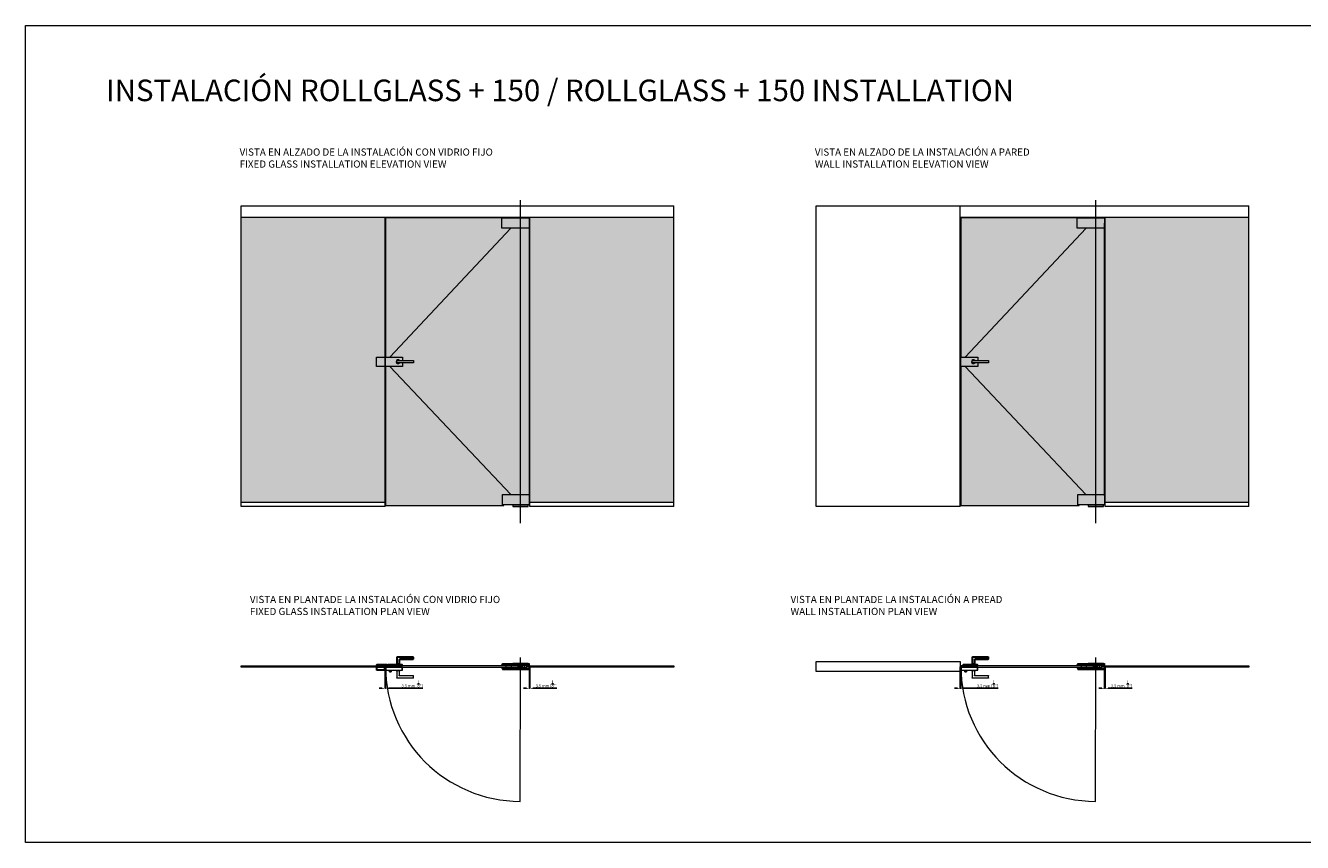
# Model space of a CAD drawing. Units: millimetres. Extents: x 40387 to 145023, y 9311 to 25589.
# Drawn here: x 122785 to 131664, y 13392 to 19075 of the extents above; entities that cross this region are included whole.
import ezdxf
from ezdxf.lldxf.tags import DXFTag

# ---------------------------------------------------------------- set-up
doc = ezdxf.new("R2010")
doc.units = ezdxf.units.MM
doc.header["$LTSCALE"] = 0.005
doc.layers.add('2o PLANO', color=252, linetype='Continuous', lineweight=9)
doc.layers.add('50 COTAS', color=1, linetype='Continuous')
doc.styles.get("Standard").update_dxf_attribs({"font": 'arial.ttf'})
tags = doc.linetypes.add('HIDDEN2', pattern=[4.762499999999999, 3.175, -1.5875]).pattern_tags.tags
tags[6:7] = [DXFTag(74, 4), DXFTag(75, 0), DXFTag(340, '0'), DXFTag(46, 0.0), DXFTag(50, 0.0), DXFTag(44, 0.0), DXFTag(45, 0.0)]
tags[4:5] = [DXFTag(74, 4), DXFTag(75, 0), DXFTag(340, '0'), DXFTag(46, 0.0), DXFTag(50, 0.0), DXFTag(44, 0.0), DXFTag(45, 0.0)]
doc.dimstyles.new('MM - PULGADAS', dxfattribs={"dimtxt": 20, "dimasz": 20, "dimexe": 1, "dimexo": 1, "dimgap": 5, "dimtad": 1, "dimtoh": 1, "dimtxsty": 'Standard', "dimcen": 0.09375, "dimclrt": 256, "dimazin": 0, "dimtfac": 1, "dimtmove": 0, "dimatfit": 3, "dimfxl": 1, "dimarcsym": 0})

# ---------------------------------------------------------------- blocks, each defined once
blk = doc.blocks.new('*D340')
at = {"layer": '50 COTAS', "color": 0, "linetype": 'Continuous', "lineweight": -2, "transparency": 16777216}
for p, q in [((126288.1751040926, 14615.55401227357), (126288.1751040926, 14463.586246805)), ((126291.6751040926, 14615.55401227357), (126291.6751040926, 14463.586246805)), ((126268.1751040926, 14464.586246805), (126248.1751040926, 14464.586246805)), ((126288.1751040926, 14464.586246805), (126291.6751040926, 14464.586246805)), ((126311.6751040926, 14464.586246805), (126479.5605065483, 14464.586246805))]:
    blk.add_line(p, q, dxfattribs=at)
at = {"layer": '50 COTAS', "color": 0, "linetype": 'Continuous', "lineweight": 0, "transparency": 16777216}
for points in [[(126268.1751040926, 14467.91958013834), (126268.1751040926, 14461.25291347167), (126288.1751040926, 14464.586246805)], [(126311.6751040926, 14467.91958013834), (126311.6751040926, 14461.25291347167), (126291.6751040926, 14464.586246805)]]:
    blk.add_solid(points, dxfattribs=at)
at = {"layer": '50 COTAS', "linetype": 'Continuous', "lineweight": 0, "transparency": 16777216, "insert": (126405.6178053204, 14495.94822952442), "char_height": 20, "attachment_point": 5}
blk.add_mtext('3,5 mm [{\\H1x;\\S1/8;}"]', dxfattribs=at)
blk = doc.blocks.new('*D342')
at = {"layer": '50 COTAS', "color": 0, "linetype": 'Continuous', "lineweight": -2, "transparency": 16777216}
for p, q in [((130288.1751040926, 14615.55401227356), (130288.1751040926, 14463.58624680499)), ((130291.6751040926, 14615.55401227356), (130291.6751040926, 14463.58624680499)), ((130268.1751040926, 14464.58624680499), (130248.1751040926, 14464.58624680499)), ((130288.1751040926, 14464.58624680499), (130291.6751040926, 14464.58624680499)), ((130311.6751040926, 14464.58624680499), (130479.5605065483, 14464.58624680499))]:
    blk.add_line(p, q, dxfattribs=at)
at = {"layer": '50 COTAS', "color": 0, "linetype": 'Continuous', "lineweight": 0, "transparency": 16777216}
for points in [[(130268.1751040926, 14467.91958013833), (130268.1751040926, 14461.25291347166), (130288.1751040926, 14464.58624680499)], [(130311.6751040926, 14467.91958013833), (130311.6751040926, 14461.25291347166), (130291.6751040926, 14464.58624680499)]]:
    blk.add_solid(points, dxfattribs=at)
at = {"layer": '50 COTAS', "linetype": 'Continuous', "lineweight": 0, "transparency": 16777216, "insert": (130405.6178053204, 14495.94822952441), "char_height": 20, "attachment_point": 5}
blk.add_mtext('3,5 mm [{\\H1x;\\S1/8;}"]', dxfattribs=at)
blk = doc.blocks.new('*D367')
at = {"layer": '50 COTAS', "color": 0, "linetype": 'Continuous', "lineweight": -2, "transparency": 16777216}
for p, q in [((125284.1756323927, 14593.05401115599), (125284.1756323927, 14463.5862468049)), ((125287.6756472398, 14592.30401157321), (125287.6756472398, 14463.5862468049)), ((125264.1756323927, 14464.5862468049), (125244.1756323927, 14464.5862468049)), ((125284.1756323927, 14464.5862468049), (125287.6756472398, 14464.5862468049)), ((125307.6756472398, 14464.5862468049), (125547.3618682493, 14464.5862468049))]:
    blk.add_line(p, q, dxfattribs=at)
at = {"layer": '50 COTAS', "color": 0, "linetype": 'Continuous', "lineweight": 0, "transparency": 16777216}
for points in [[(125264.1756323927, 14467.91958013824), (125264.1756323927, 14461.25291347157), (125284.1756323927, 14464.5862468049)], [(125307.6756472398, 14467.91958013824), (125307.6756472398, 14461.25291347157), (125287.6756472398, 14464.5862468049)]]:
    blk.add_solid(points, dxfattribs=at)
at = {"layer": '50 COTAS', "linetype": 'Continuous', "lineweight": 0, "transparency": 16777216, "insert": (125473.4191670215, 14495.94822952432), "char_height": 20, "attachment_point": 5}
blk.add_mtext('3,5 mm [{\\H1x;\\S1/8;}"]', dxfattribs=at)
blk = doc.blocks.new('*D368')
at = {"layer": '50 COTAS', "color": 0, "linetype": 'Continuous', "lineweight": -2, "transparency": 16777216}
for p, q in [((129284.1756606508, 14590.60401158512), (129284.1756606508, 14463.58624680489)), ((129287.6756472398, 14592.3040115732), (129287.6756472398, 14463.58624680489)), ((129264.1756606508, 14464.58624680489), (129244.1756606508, 14464.58624680489)), ((129284.1756606508, 14464.58624680489), (129287.6756472398, 14464.58624680489)), ((129307.6756472398, 14464.58624680489), (129547.2868341429, 14464.58624680489))]:
    blk.add_line(p, q, dxfattribs=at)
at = {"layer": '50 COTAS', "color": 0, "linetype": 'Continuous', "lineweight": 0, "transparency": 16777216}
for points in [[(129264.1756606508, 14467.91958013822), (129264.1756606508, 14461.25291347155), (129284.1756606508, 14464.58624680489)], [(129307.6756472398, 14467.91958013822), (129307.6756472398, 14461.25291347155), (129287.6756472398, 14464.58624680489)]]:
    blk.add_solid(points, dxfattribs=at)
at = {"layer": '50 COTAS', "linetype": 'Continuous', "lineweight": 0, "transparency": 16777216, "insert": (129473.3441329151, 14495.94822952431), "char_height": 20, "attachment_point": 5}
blk.add_mtext('3,5 mm [{\\H1x;\\S1/8;}"]', dxfattribs=at)

msp = doc.modelspace()

# ---------------------------------------------------------------- hatches: boundary and pattern name
at = {"linetype": 'Continuous', "lineweight": 0}
h = msp.add_hatch(color=254, dxfattribs=at)
h.dxf.hatch_style = 1
h.paths.add_polyline_path([(126226.2864130487, 17664.98851335656), (126096.7864954278, 17664.98851335656), (126096.7864954278, 17736.68848872197), (125288.1756405342, 17736.68848872197), (125288.1756405343, 16769.1890148834), (125405.6755846549, 16769.1890148834), (125405.6755846549, 16745.68902739879), (125481.6755488921, 16745.68902739879), (125481.6755488921, 16727.68903736394), (125405.6755846549, 16727.68903736394), (125405.6755846549, 16704.189049378), (125288.1756405343, 16704.189049378), (125288.1756405343, 15736.68956160527), (126110.5962136623, 15736.68956160527), (126110.5962136623, 15740.69236773084), (126101.4808578747, 15740.69236773084), (126101.4808578747, 15812.6923558099), (126226.2864130487, 15812.6923558099)])
h.paths.add_polyline_path([(127291.6751040926, 17742.98844183102), (126291.6751040926, 17742.98844183102), (126291.6751040926, 15759.28323171995), (127291.6751040926, 15759.28323171995)])
h.paths.add_polyline_path([(125284.1756324225, 16704.189049378), (125224.1756324225, 16704.189049378), (125224.1756324225, 16769.1890148834), (125284.1756324225, 16769.1890148834), (125284.1756324225, 17742.98844183101), (124283.1756324225, 17742.98844183101), (124283.1756324225, 15759.28323171995), (125284.1756324225, 15759.28323171995)])
h = msp.add_hatch(color=253, dxfattribs=at)
h.dxf.hatch_style = 1
h.paths.add_polyline_path([(125284.1756324225, 16769.1890148834), (125224.1756324225, 16769.1890148834), (125224.1756324225, 16704.189049378), (125284.1756324225, 16704.189049378)])
edge = h.paths.add_edge_path()
edge.add_line((125385.7379012951, 16745.68902739879), (125405.6755846549, 16745.68902739879))
edge.add_line((125405.6755846549, 16745.68902739879), (125405.6755846549, 16769.1890148834))
edge.add_line((125405.6755846549, 16769.1890148834), (125287.6756324225, 16769.1890148834))
edge.add_line((125287.6756324225, 16769.1890148834), (125287.6756324225, 16704.189049378))
edge.add_line((125287.6756324225, 16704.189049378), (125405.6755846549, 16704.189049378))
edge.add_line((125405.6755846549, 16704.189049378), (125405.6755846549, 16727.68903736394))
edge.add_line((125405.6755846549, 16727.68903736394), (125385.7379014089, 16727.68903736394))
edge.add_arc((125375.6756007128, 16736.68903231775), 13.49999275803386, 41.810314377680584, 318.1896863467226, ccw=False)
h.paths.add_polyline_path([(125481.6755488921, 16745.68902739879), (125366.6756055408, 16745.68902739879), (125366.6756055408, 16727.68903736394), (125481.6755488921, 16727.68903736394)])
edge = h.paths.add_edge_path(flags=17)
edge.add_line((125366.6756055408, 16745.68902739879), (125385.7379012951, 16745.68902739879))
edge.add_arc((125375.6756007128, 16736.68903231775), 13.49999275803419, 41.81031437768065, 318.1896863467226)
edge.add_line((125385.7379014089, 16727.68903736394), (125366.6756055408, 16727.68903736394))
edge.add_line((125366.6756055408, 16727.68903736394), (125366.6756055408, 16745.68902739879))
h.paths.add_polyline_path([(126226.2864130487, 17736.98844183102), (126096.7864954278, 17736.98844183102), (126096.7864954278, 17664.98851335656), (126226.2864130487, 17664.98851335656)])
h.paths.add_polyline_path([(126286.7863911197, 17736.98844183102), (126226.2864130487, 17736.98844183102), (126226.2864130487, 17664.98851335656), (126286.7863911197, 17664.98851335656)])
h.paths.add_polyline_path([(126226.2864130487, 15812.6923558099), (126101.4808578747, 15812.6923558099), (126101.4808578747, 15740.69236773084), (126226.2864130487, 15740.69236773084)])
h.paths.add_polyline_path([(126287.4807476062, 15812.6923558099), (126226.2864130487, 15812.6923558099), (126226.2864130487, 15740.69236773084), (126287.4807476062, 15740.69236773084)])
h.paths.add_polyline_path([(126226.2864130487, 15738.68701625124), (126173.286425506, 15738.68701625124), (126173.286425506, 15729.68701774136), (126226.2864130487, 15729.68701774136)])
h.paths.add_polyline_path([(126279.2864005913, 15738.68701625124), (126226.2864130487, 15738.68701625124), (126226.2864130487, 15729.68701774136), (126279.2864005913, 15729.68701774136)])
h = msp.add_hatch(color=252, dxfattribs=at)
h.dxf.hatch_style = 1
h.paths.add_polyline_path([(126231.3530744807, 17742.98844183102), (126226.2864130487, 17742.98844183102), (126226.2864130487, 17738.08110510719), (126231.3530744807, 17738.08110510719)])
h.paths.add_polyline_path([(126226.2864130487, 17742.98844183102), (126221.2197516166, 17742.98844183102), (126221.2197516166, 17738.08110510719), (126226.2864130487, 17738.08110510719)])
h.paths.add_polyline_path([(126226.2864130487, 17738.08110510719), (126219.1930810039, 17738.08110510719), (126219.0838143506, 17736.98844183102), (126226.2864130487, 17736.98844183102)])
h.paths.add_polyline_path([(126233.3797450935, 17738.08110510719), (126226.2864130487, 17738.08110510719), (126226.2864130487, 17736.98844183102), (126233.4890101186, 17736.98844183102)])
h.paths.add_polyline_path([(126241.5364022454, 15740.69236773084), (126226.2864130487, 15740.69236773084), (126226.2864130487, 15739.80238114187), (126241.5364022454, 15739.80238114187)])
h.paths.add_polyline_path([(126233.7863720705, 15739.80238114187), (126226.2864130487, 15739.80238114187), (126226.2864130487, 15738.68701625124), (126233.7863720705, 15738.68701625124)])
h.paths.add_polyline_path([(126226.2864130487, 15739.80238114187), (126218.7863944222, 15739.80238114187), (126218.7863944222, 15738.68701625124), (126226.2864130487, 15738.68701625124)])
h.paths.add_polyline_path([(126226.2864130487, 15740.69236773084), (126211.036423852, 15740.69236773084), (126211.036423852, 15739.80238114187), (126226.2864130487, 15739.80238114187)])
h = msp.add_hatch(color=254, dxfattribs=at)
h.dxf.hatch_style = 1
h.paths.add_polyline_path([(126288.1751040926, 17700.68849468244), (126286.7863911197, 17700.68849468244), (126286.7863911197, 17664.98851335656), (126226.2864130487, 17664.98851335656), (126226.2864130487, 15812.6923558099), (126287.4807476062, 15812.6923558099), (126287.4807476062, 15806.52395671832), (126288.1751040926, 15806.52395671832)])
h = msp.add_hatch(color=253, dxfattribs=at)
h.dxf.hatch_style = 1
edge = h.paths.add_edge_path()
edge.add_line((129385.7379012951, 16745.68902739879), (129405.6755846549, 16745.68902739879))
edge.add_line((129405.6755846549, 16745.68902739879), (129405.6755846549, 16769.1890148834))
edge.add_line((129405.6755846549, 16769.1890148834), (129287.6756324225, 16769.1890148834))
edge.add_line((129287.6756324225, 16769.1890148834), (129287.6756324225, 16704.189049378))
edge.add_line((129287.6756324225, 16704.189049378), (129405.6755846549, 16704.189049378))
edge.add_line((129405.6755846549, 16704.189049378), (129405.6755846549, 16727.68903736394))
edge.add_line((129405.6755846549, 16727.68903736394), (129385.7379014089, 16727.68903736394))
edge.add_arc((129375.6756007128, 16736.68903231775), 13.49999275803386, 41.810314377680584, 318.1896863467226, ccw=False)
h.paths.add_polyline_path([(129481.6755488921, 16745.68902739879), (129366.6756055408, 16745.68902739879), (129366.6756055408, 16727.68903736394), (129481.6755488921, 16727.68903736394)])
edge = h.paths.add_edge_path(flags=17)
edge.add_line((129366.6756055408, 16745.68902739879), (129385.7379012951, 16745.68902739879))
edge.add_arc((129375.6756007128, 16736.68903231775), 13.49999275803419, 41.81031437768065, 318.1896863467226)
edge.add_line((129385.7379014089, 16727.68903736394), (129366.6756055408, 16727.68903736394))
edge.add_line((129366.6756055408, 16727.68903736394), (129366.6756055408, 16745.68902739879))
h.paths.add_polyline_path([(130226.2864130486, 17736.98844183102), (130096.7864954278, 17736.98844183102), (130096.7864954278, 17664.98851335656), (130226.2864130486, 17664.98851335656)])
h.paths.add_polyline_path([(130286.7863911197, 17736.98844183102), (130226.2864130486, 17736.98844183102), (130226.2864130486, 17664.98851335656), (130286.7863911197, 17664.98851335656)])
h.paths.add_polyline_path([(130226.2864130486, 15812.6923558099), (130101.4808578747, 15812.6923558099), (130101.4808578747, 15740.69236773084), (130226.2864130486, 15740.69236773084)])
h.paths.add_polyline_path([(130287.4807476062, 15812.6923558099), (130226.2864130486, 15812.6923558099), (130226.2864130486, 15740.69236773084), (130287.4807476062, 15740.69236773084)])
h.paths.add_polyline_path([(130226.2864130486, 15738.68701625124), (130173.286425506, 15738.68701625124), (130173.286425506, 15729.68701774136), (130226.2864130486, 15729.68701774136)])
h.paths.add_polyline_path([(130279.2864005913, 15738.68701625124), (130226.2864130486, 15738.68701625124), (130226.2864130486, 15729.68701774136), (130279.2864005913, 15729.68701774136)])
h = msp.add_hatch(color=254, dxfattribs=at)
h.dxf.hatch_style = 1
h.paths.add_polyline_path([(131291.6751040926, 17742.98844183102), (130291.6751040926, 17742.98844183101), (130291.6751040926, 15759.28323171995), (131291.6751040926, 15759.28323171995)])
h.paths.add_polyline_path([(130226.2864130486, 17664.98851335656), (130096.7864954278, 17664.98851335656), (130096.7864954278, 17736.68848872197), (129288.1756405342, 17736.68848872197), (129288.1756405342, 16769.1890148834), (129405.6755846549, 16769.1890148834), (129405.6755846549, 16745.68902739879), (129481.6755488921, 16745.68902739879), (129481.6755488921, 16727.68903736394), (129405.6755846549, 16727.68903736394), (129405.6755846549, 16704.189049378), (129288.1756405342, 16704.189049378), (129288.1756405342, 15736.68956160527), (130110.5962136623, 15736.68956160527), (130110.5962136623, 15740.69236773084), (130101.4808578747, 15740.69236773084), (130101.4808578747, 15812.6923558099), (130226.2864130486, 15812.6923558099)])
h = msp.add_hatch(color=252, dxfattribs=at)
h.dxf.hatch_style = 1
h.paths.add_polyline_path([(130231.3530744807, 17742.98844183102), (130226.2864130486, 17742.98844183102), (130226.2864130486, 17738.08110510719), (130231.3530744807, 17738.08110510719)])
h.paths.add_polyline_path([(130226.2864130486, 17742.98844183102), (130221.2197516166, 17742.98844183102), (130221.2197516166, 17738.08110510719), (130226.2864130486, 17738.08110510719)])
h.paths.add_polyline_path([(130226.2864130486, 17738.08110510719), (130219.1930810039, 17738.08110510719), (130219.0838143506, 17736.98844183102), (130226.2864130486, 17736.98844183102)])
h.paths.add_polyline_path([(130233.3797450935, 17738.08110510719), (130226.2864130486, 17738.08110510719), (130226.2864130486, 17736.98844183102), (130233.4890101185, 17736.98844183102)])
h.paths.add_polyline_path([(130241.5364022454, 15740.69236773084), (130226.2864130486, 15740.69236773084), (130226.2864130486, 15739.80238114187), (130241.5364022454, 15739.80238114187)])
h.paths.add_polyline_path([(130233.7863720705, 15739.80238114187), (130226.2864130486, 15739.80238114187), (130226.2864130486, 15738.68701625124), (130233.7863720705, 15738.68701625124)])
h.paths.add_polyline_path([(130226.2864130486, 15739.80238114187), (130218.7863944222, 15739.80238114187), (130218.7863944222, 15738.68701625124), (130226.2864130486, 15738.68701625124)])
h.paths.add_polyline_path([(130226.2864130486, 15740.69236773084), (130211.036423852, 15740.69236773084), (130211.036423852, 15739.80238114187), (130226.2864130486, 15739.80238114187)])
h = msp.add_hatch(color=254, dxfattribs=at)
h.dxf.hatch_style = 1
h.paths.add_polyline_path([(130288.1751040926, 17700.68849468244), (130286.7863911197, 17700.68849468244), (130286.7863911197, 17664.98851335656), (130226.2864130486, 17664.98851335656), (130226.2864130486, 15812.6923558099), (130287.4807476062, 15812.6923558099), (130287.4807476062, 15806.52395671832), (130288.1751040926, 15806.52395671832)])

# ---------------------------------------------------------------- linework, layer by layer
for p, q in [((124283.1756324225, 17821.8974646355), (127291.6751040926, 17821.89746463551)), ((128283.1756324225, 17821.89746463551), (131291.6751040926, 17821.89746463552)), ((129282.3756317549, 15729.68701774136), (129282.3756317549, 17821.89746463552)), ((124283.1756324225, 17742.98844183101), (127291.6751040926, 17742.98844183102)), ((125284.1756324225, 15729.68701774136), (125284.1756324225, 17742.98844183101)), ((129282.3756317549, 17742.98844183101), (131291.6751040926, 17742.98844183102)), ((126158.7267320021, 17664.98851335656), (125318.1713358949, 16769.1890148834)), ((130158.7267320021, 17664.98851335656), (129318.1713358949, 16769.1890148834)), ((125318.3030785498, 16704.189049378), (126158.434815316, 15812.6923558099)), ((129318.3030785498, 16704.189049378), (130158.434815316, 15812.6923558099)), ((124283.1756324225, 15759.28323171995), (125284.1756324225, 15759.28323171995)), ((126291.6751040926, 15759.28323171995), (127291.6751040926, 15759.28323171995)), ((130291.6751040926, 15759.28323171995), (131291.6751040926, 15759.28323171995)), ((126192.8976967732, 14621.55401227356), (126096.7864954278, 14621.55401227356)), ((126096.7864954278, 14611.55401227355), (126192.8976967732, 14611.55401227355)), ((126192.8976967732, 14621.55401227356), (126192.8976967732, 14626.55400482298)), ((126192.8976967732, 14626.55400482298), (126264.8976252477, 14626.55400482298)), ((126192.8976967732, 14606.55401972414), (126192.8976967732, 14611.55401227355)), ((126264.8976252477, 14606.55401972414), (126192.8976967732, 14606.55401972414)), ((126264.8976252477, 14626.55400482298), (126264.8976252477, 14621.55401227356)), ((126284.7863583372, 14621.55401227356), (126264.8976252477, 14621.55401227356)), ((126264.8976252477, 14611.55401227355), (126264.8976252477, 14606.55401972414)), ((126284.7863583372, 14611.55401227355), (126264.8976252477, 14611.55401227355)), ((126286.7863911197, 14621.55401227356), (126284.7863583372, 14621.55401227356)), ((126286.7863911197, 14611.55401227356), (126284.7863583372, 14611.55401227355)), ((126286.7863911197, 14631.05400407793), (126286.7863911197, 14602.0540204692)), ((130192.8976967733, 14621.55401227355), (130096.7864954278, 14621.55401227355)), ((130096.7864954278, 14611.55401227355), (130192.8976967733, 14611.55401227355)), ((130192.8976967733, 14621.55401227355), (130192.8976967733, 14626.55400482297)), ((130192.8976967733, 14626.55400482297), (130264.8976252477, 14626.55400482297)), ((130192.8976967733, 14606.55401972413), (130192.8976967733, 14611.55401227355)), ((130264.8976252477, 14606.55401972413), (130192.8976967733, 14606.55401972413)), ((130264.8976252477, 14626.55400482297), (130264.8976252477, 14621.55401227355)), ((130284.7863583372, 14621.55401227355), (130264.8976252477, 14621.55401227355)), ((130264.8976252477, 14611.55401227355), (130264.8976252477, 14606.55401972413)), ((130284.7863583372, 14611.55401227355), (130264.8976252477, 14611.55401227355)), ((130286.7863911197, 14621.55401227355), (130284.7863583372, 14621.55401227355)), ((130286.7863911197, 14611.55401227355), (130284.7863583372, 14611.55401227355)), ((130286.7863911197, 14631.05400407792), (130286.7863911197, 14602.05402046919))]:
    msp.add_line(p, q, dxfattribs=at)
at = {"lineweight": 0}
msp.add_lwpolyline([(122784.664497104, 19074.90438976663), (136790.1862394111, 19074.90438976655), (136790.1862394111, 13392.42371453116), (122784.664497104, 13392.42371453124)], close=True, dxfattribs=at)
at = {"linetype": 'Continuous', "lineweight": 0}
for points in [[(124283.1756324225, 15729.68701774136), (124283.1756324225, 17821.89746463551)], [(127291.6751040926, 15729.68701774136), (127291.6751040926, 17821.89746463551)], [(128283.1756324225, 15729.68701774136), (128283.1756324225, 17821.89746463551)], [(131291.6751040926, 15729.68701774136), (131291.6751040926, 17821.89746463552)], [(126096.7864954278, 17736.68848872197), (125288.1756405342, 17736.68848872197), (125288.1756405343, 16769.1890148834)], [(126219.0838143506, 17736.98844183102), (126219.1930810039, 17738.08110510719), (126233.3797450935, 17738.08110510719), (126233.4890101186, 17736.98844183102)], [(126221.2197516166, 17742.98844183102), (126221.2197516166, 17738.08110510719)], [(126231.3530744807, 17738.08110510719), (126231.3530744807, 17742.98844183102)], [(126287.4807476062, 15806.52395671832), (126288.1751040926, 15806.52395671832), (126288.1751040926, 17700.68849468244), (126286.7863911197, 17700.68849468244)], [(126291.6751040926, 15729.68701774136), (126291.6751040926, 17742.98844183102)], [(130096.7864954278, 17736.68848872197), (129288.1756405342, 17736.68848872197), (129288.1756405342, 16769.1890148834)], [(130219.0838143506, 17736.98844183102), (130219.1930810039, 17738.08110510719), (130233.3797450935, 17738.08110510719), (130233.4890101185, 17736.98844183102)], [(130221.2197516166, 17742.98844183102), (130221.2197516166, 17738.08110510719)], [(130231.3530744807, 17738.08110510719), (130231.3530744807, 17742.98844183102)], [(130287.4807476062, 15806.52395671832), (130288.1751040926, 15806.52395671832), (130288.1751040926, 17700.68849468244), (130286.7863911197, 17700.68849468244)], [(130291.6751040926, 15729.68701774136), (130291.6751040926, 17742.98844183101)], [(125405.6755846549, 16727.68903736394), (125405.6755846549, 16704.189049378), (125287.6756324225, 16704.189049378), (125287.6756324225, 16769.1890148834), (125405.6755846549, 16769.1890148834), (125405.6755846549, 16745.68902739879)], [(125288.1756405343, 16704.189049378), (125288.1756405343, 15736.68956160527)], [(129405.6755846549, 16727.68903736394), (129405.6755846549, 16704.189049378), (129287.6756324225, 16704.189049378), (129287.6756324225, 16769.1890148834), (129405.6755846549, 16769.1890148834), (129405.6755846549, 16745.68902739879)], [(129288.1756405342, 16704.189049378), (129288.1756405342, 15736.68956160527)], [(125284.1756324225, 15729.68701774136), (124283.1756324225, 15729.68701774136)], [(125288.1756405343, 15736.68956160527), (125288.1756405343, 15736.68956160527), (126110.5962136623, 15736.68956160527), (126110.5962136623, 15740.69236773084)], [(126241.5364022454, 15740.69236773084), (126241.5364022454, 15739.80238114187), (126211.036423852, 15739.80238114187), (126211.036423852, 15740.69236773084)], [(126218.7863944222, 15739.80238114187), (126218.7863944222, 15738.68701625124)], [(126233.7863720705, 15738.68701625124), (126233.7863720705, 15739.80238114187)], [(127291.6751040926, 15729.68701774136), (126291.6751040926, 15729.68701774136)], [(129282.3756317549, 15729.68701774136), (128283.1756324225, 15729.68701774136)], [(129288.1756405342, 15736.68956160527), (129288.1756405342, 15736.68956160527), (130110.5962136623, 15736.68956160527), (130110.5962136623, 15740.69236773084)], [(130241.5364022454, 15740.69236773084), (130241.5364022454, 15739.80238114187), (130211.036423852, 15739.80238114187), (130211.036423852, 15740.69236773084)], [(130218.7863944222, 15739.80238114187), (130218.7863944222, 15738.68701625124)], [(130233.7863720705, 15738.68701625124), (130233.7863720705, 15739.80238114187)], [(131291.6751040926, 15729.68701774136), (130291.6751040926, 15729.68701774136)], [(125366.6756010462, 14634.15399528624), (125366.6756010462, 14681.65396920922), (125481.6755488921, 14681.65396920922), (125481.6755488921, 14668.65397964003), (125388.1755809296, 14668.65397964003), (125388.1755809296, 14666.15398336532), (125479.1755526174, 14666.15398336532), (125479.1755526174, 14684.15396548393), (125369.1755973209, 14684.15396548393), (125369.1755973209, 14634.15399528624)], [(125382.1756017912, 14634.15399528624), (125382.1756017912, 14662.65398560049), (125384.6755980659, 14662.65398560049), (125384.6755980659, 14634.15399528624)], [(129366.6756010462, 14634.15399528623), (129366.6756010462, 14681.65396920921), (129481.6755488921, 14681.65396920921), (129481.6755488921, 14668.65397964002), (129388.1755809296, 14668.65397964002), (129388.1755809296, 14666.15398336531), (129479.1755526174, 14666.15398336531), (129479.1755526174, 14684.15396548392), (129369.1755973209, 14684.15396548392), (129369.1755973209, 14634.15399528623)], [(129382.1756017913, 14634.15399528623), (129382.1756017913, 14662.65398560048), (129384.675598066, 14662.65398560048), (129384.675598066, 14634.15399528623)], [(125224.1756703366, 14621.55401983143), (125224.1756703366, 14626.45400318386), (125224.1985883102, 14626.45400318386)], [(125300.1756345738, 14621.55401983143), (125300.1756345738, 14626.05399662735), (125224.1756703366, 14626.05399662735)], [(125296.6756219078, 14621.55401983143), (125296.6756219078, 14629.55400929334), (125227.6756532003, 14629.55400929334), (125227.6756532003, 14621.55401983143)], [(125227.6756532002, 14611.55400743069), (125227.6756532002, 14590.55401339115), (125280.6756278683, 14590.55401339115), (125280.6756278683, 14611.55400743069)], [(125259.1756479848, 14611.55400743069), (125259.1756479848, 14611.55401983143)], [(125262.9551764825, 14611.55401983143), (125262.9551764825, 14611.55400743069)], [(125265.1756569255, 14611.55401983143), (125265.1756569255, 14611.55400743069)], [(125284.1756405343, 14621.55401227356), (125300.1756345738, 14621.55401227356)], [(125287.6756472398, 14597.30401711644), (125286.6756606508, 14597.30401711644), (125286.6756606508, 14607.30401711644), (125287.6756472398, 14607.30401711644)], [(125289.67565022, 14611.55401227356), (125289.67565022, 14610.80400743068)], [(125289.67565022, 14589.80402084173), (125403.6755816747, 14589.80402084173)], [(125291.6756532002, 14589.80402084173), (125291.6756532002, 14610.80400743068)], [(125293.6756561805, 14611.55401227356), (125293.6756561805, 14610.80400743068)], [(125405.6755846549, 14621.55401227356), (125405.6755846549, 14627.5540063131), (125302.6756546903, 14627.5540063131), (125302.6756546903, 14621.55401227356)], [(125403.6755816747, 14629.55399439217), (125304.6756278683, 14629.55399439217)], [(125306.6756308485, 14621.55401227356), (125306.6756308485, 14629.55399439217)], [(125314.1756196726, 14629.55399439217), (125314.1756196726, 14633.55400035264), (125319.6756353188, 14633.55400035264), (125319.6756353188, 14631.55399737241), (125321.6756382991, 14631.55399737241), (125321.6756382991, 14633.55400035264), (125327.175624143, 14633.55400035264), (125327.175624143, 14629.55399439217)], [(125315.1756360639, 14580.30402903736), (125315.1756360639, 14589.80402084173)], [(125328.1756405342, 14589.80402084173), (125328.1756405342, 14580.30402903736), (125315.1756360639, 14580.30402903736), (125316.6756457497, 14578.80402680219), (125326.6756308485, 14578.80402680219), (125328.1756405342, 14580.30402903736)], [(125362.9256066341, 14629.55399439217), (125362.9256066341, 14630.55399588229)], [(125362.9256066341, 14588.80402680219), (125362.9256066341, 14589.80402084173)], [(125366.6756010462, 14585.20402739823), (125366.6756010462, 14537.70405347526), (125481.6755488921, 14537.70405347526), (125481.6755488921, 14550.70404304445), (125388.1755809296, 14550.70404304445), (125388.1755809296, 14553.20403931916), (125479.1755526174, 14553.20403931916), (125479.1755526174, 14535.20405720055), (125369.1755973209, 14535.20405720055), (125369.1755973209, 14585.20402739823)], [(125373.6755965758, 14611.55401227356), (125373.6755965758, 14610.80400743068)], [(125373.7541554555, 14589.80402084173), (125373.7541554555, 14588.80402680219)], [(125378.1021331455, 14630.55399588229), (125378.1021331455, 14629.55399439217)], [(125382.1756017912, 14585.20402739823), (125382.1756017912, 14556.70403708399), (125384.6755980659, 14556.70403708399), (125384.6755980659, 14585.20402739823)], [(125382.2102916759, 14588.80402680219), (125382.2102916759, 14589.80402084173)], [(125385.5097348198, 14629.55399439217), (125385.5097348198, 14630.55399588229)], [(125388.425592478, 14630.55399588229), (125388.425592478, 14629.55399439217)], [(125388.425592478, 14589.80402084173), (125388.425592478, 14588.80402680219)], [(125401.6755786944, 14629.55399439217), (125401.6755786944, 14621.55401227356)], [(125401.6755786944, 14610.80400743068), (125401.6755786944, 14589.80402084173)], [(125403.6755816747, 14611.55401227356), (125403.6755816747, 14610.80400743068)], [(126096.7864954278, 14621.55401227357), (126096.7864954278, 14631.05400407793), (126286.7863911197, 14631.05400407793)], [(126096.7864954278, 14611.55401227356), (126096.7864954278, 14602.0540204692), (126286.7863911197, 14602.0540204692)], [(126101.4808578747, 14631.05400407793), (126101.4808578747, 14636.5539973724), (126287.4807476062, 14636.5539973724), (126287.4807476062, 14626.80400883139)], [(126101.4808578747, 14602.0540204692), (126101.4808578747, 14596.55402717471), (126287.4807476062, 14596.55402717471), (126287.4807476062, 14611.55401227357)], [(126127.1752069106, 14611.55401227356), (126127.1752069106, 14621.55401227356)], [(126173.286425506, 14636.5539973724), (126173.286425506, 14640.30400409282)], [(126173.286425506, 14640.30400409282), (126279.2864005913, 14640.30400409282), (126279.2864005913, 14636.5539973724)], [(126173.286425506, 14592.30402602732), (126173.286425506, 14596.55402717471)], [(126279.2864005913, 14592.30402602732), (126279.2864005913, 14592.30402602732), (126173.286425506, 14592.30402602732)], [(126192.8976967732, 14622.80401777208), (126212.7864298627, 14622.80401777209), (126212.7864298627, 14607.30401702703), (126213.5364229747, 14606.55401972414)], [(126212.7864298627, 14610.30402149737), (126192.8976967732, 14610.30402149737)], [(126197.7864224121, 14622.80401777209), (126197.7864224121, 14626.55400482298)], [(126200.6864252433, 14606.55401972414), (126200.6864252433, 14610.30402149737)], [(126203.7399099525, 14622.80401777209), (126203.7399099525, 14626.55400482298)], [(126207.5864340351, 14622.80401777209), (126207.5864340351, 14610.30402149737)], [(126209.586407213, 14610.30402149737), (126209.586407213, 14622.80401777209)], [(126218.7864090011, 14615.07519193825), (126218.7864090011, 14616.80400883139), (126233.8699523165, 14616.80400883139)], [(126233.7369148208, 14617.80401032151), (126219.2864320979, 14617.80401032151), (126219.2864320979, 14613.34428888367)], [(126239.0364266925, 14606.55401972414), (126239.7864253924, 14607.30401702703), (126239.7864253924, 14622.80401777209), (126264.8976252477, 14622.80401777209)], [(126239.7864253924, 14610.30402149737), (126264.8976252477, 14610.30402149737)], [(126253.2863933549, 14622.80401777209), (126253.2863933549, 14610.30402149737)], [(126255.2864261374, 14610.30402149737), (126255.2864261374, 14622.80401777209)], [(126260.8329333816, 14626.55400482298), (126260.8329333816, 14622.80401777209)], [(126262.1863753245, 14610.30402149737), (126262.1863753245, 14606.55401972414)], [(126279.2864005913, 14596.55402717471), (126279.2864005913, 14592.30402602732)], [(126284.7863583372, 14621.55401227356), (126284.7863583372, 14611.55401227356)], [(126286.7863911197, 14623.80400436105), (126288.1751040926, 14623.80400436105), (126288.1751040926, 14626.80400883139), (126286.7863911197, 14626.80400883139)], [(126286.7863911197, 14611.55401227356), (126286.7863911197, 14621.55401227356)], [(126287.4807476062, 14621.55401227356), (126287.4807476062, 14623.80400436105)], [(129287.6756472398, 14597.30401711643), (129286.6756606508, 14597.30401711643), (129286.6756606508, 14607.30401711643), (129287.6756472398, 14607.30401711643)], [(129289.67565022, 14611.55401227355), (129289.67565022, 14610.80400743068)], [(129289.67565022, 14589.80402084172), (129403.6755816747, 14589.80402084172)], [(129291.6756532002, 14589.80402084172), (129291.6756532002, 14610.80400743068)], [(129293.6756561805, 14611.55401227355), (129293.6756561805, 14610.80400743068)], [(129405.6755846549, 14621.55401227355), (129405.6755846549, 14627.55400631309), (129302.6756546903, 14627.55400631309), (129302.6756546903, 14621.55401227355)], [(129403.6755816747, 14629.55399439216), (129304.6756278683, 14629.55399439216)], [(129306.6756308485, 14621.55401227355), (129306.6756308485, 14629.55399439216)], [(129314.1756196726, 14629.55399439216), (129314.1756196726, 14633.55400035263), (129319.6756353188, 14633.55400035263), (129319.6756353188, 14631.5539973724), (129321.6756382991, 14631.5539973724), (129321.6756382991, 14633.55400035263), (129327.175624143, 14633.55400035263), (129327.175624143, 14629.55399439216)], [(129315.1756360639, 14580.30402903735), (129315.1756360639, 14589.80402084172)], [(129328.1756405342, 14589.80402084172), (129328.1756405342, 14580.30402903735), (129315.1756360639, 14580.30402903735), (129316.6756457497, 14578.80402680218), (129326.6756308485, 14578.80402680218), (129328.1756405342, 14580.30402903735)], [(129362.9256066341, 14629.55399439216), (129362.9256066341, 14630.55399588228)], [(129362.9256066341, 14588.80402680218), (129362.9256066341, 14589.80402084172)], [(129366.6756010462, 14585.20402739823), (129366.6756010462, 14537.70405347525), (129481.6755488921, 14537.70405347525), (129481.6755488921, 14550.70404304444), (129388.1755809296, 14550.70404304444), (129388.1755809296, 14553.20403931915), (129479.1755526174, 14553.20403931915), (129479.1755526174, 14535.20405720054), (129369.1755973209, 14535.20405720054), (129369.1755973209, 14585.20402739823)], [(129373.6755965758, 14611.55401227355), (129373.6755965758, 14610.80400743068)], [(129373.7541554555, 14589.80402084172), (129373.7541554555, 14588.80402680218)], [(129378.1021331455, 14630.55399588228), (129378.1021331455, 14629.55399439216)], [(129382.1756017913, 14585.20402739823), (129382.1756017913, 14556.70403708398), (129384.675598066, 14556.70403708398), (129384.675598066, 14585.20402739823)], [(129382.2102916759, 14588.80402680218), (129382.2102916759, 14589.80402084172)], [(129385.5097348198, 14629.55399439216), (129385.5097348198, 14630.55399588228)], [(129388.425592478, 14630.55399588228), (129388.425592478, 14629.55399439216)], [(129388.425592478, 14589.80402084172), (129388.425592478, 14588.80402680218)], [(129401.6755786945, 14629.55399439216), (129401.6755786945, 14621.55401227355)], [(129401.6755786945, 14610.80400743068), (129401.6755786945, 14589.80402084172)], [(129403.6755816747, 14611.55401227355), (129403.6755816747, 14610.80400743068)], [(130096.7864954278, 14621.55401227356), (130096.7864954278, 14631.05400407792), (130286.7863911197, 14631.05400407792)], [(130096.7864954278, 14611.55401227355), (130096.7864954278, 14602.05402046919), (130286.7863911197, 14602.05402046919)], [(130101.4808578747, 14631.05400407792), (130101.4808578747, 14636.5539973724), (130287.4807476062, 14636.5539973724), (130287.4807476062, 14626.80400883138)], [(130101.4808578747, 14602.05402046919), (130101.4808578747, 14596.5540271747), (130287.4807476062, 14596.5540271747), (130287.4807476062, 14611.55401227356)], [(130127.1752069106, 14611.55401227355), (130127.1752069106, 14621.55401227355)], [(130173.2864255061, 14636.5539973724), (130173.2864255061, 14640.30400409282)], [(130173.2864255061, 14640.30400409282), (130279.2864005913, 14640.30400409282), (130279.2864005913, 14636.5539973724)], [(130173.2864255061, 14592.30402602731), (130173.2864255061, 14596.5540271747)], [(130279.2864005913, 14592.30402602731), (130279.2864005913, 14592.30402602731), (130173.2864255061, 14592.30402602731)], [(130192.8976967733, 14622.80401777207), (130212.7864298627, 14622.80401777208), (130212.7864298627, 14607.30401702702), (130213.5364229747, 14606.55401972413)], [(130212.7864298627, 14610.30402149736), (130192.8976967733, 14610.30402149736)], [(130197.7864224122, 14622.80401777208), (130197.7864224122, 14626.55400482297)], [(130200.6864252434, 14606.55401972413), (130200.6864252434, 14610.30402149736)], [(130203.7399099526, 14622.80401777208), (130203.7399099526, 14626.55400482297)], [(130207.5864340351, 14622.80401777208), (130207.5864340351, 14610.30402149736)], [(130209.586407213, 14610.30402149736), (130209.586407213, 14622.80401777208)], [(130218.7864090011, 14615.07519193824), (130218.7864090011, 14616.80400883138), (130233.8699523165, 14616.80400883138)], [(130233.7369148208, 14617.8040103215), (130219.2864320979, 14617.8040103215), (130219.2864320979, 14613.34428888366)], [(130239.0364266925, 14606.55401972413), (130239.7864253924, 14607.30401702702), (130239.7864253924, 14622.80401777208), (130264.8976252477, 14622.80401777208)], [(130239.7864253924, 14610.30402149736), (130264.8976252477, 14610.30402149736)], [(130253.2863933549, 14622.80401777208), (130253.2863933549, 14610.30402149736)], [(130255.2864261374, 14610.30402149736), (130255.2864261374, 14622.80401777208)], [(130260.8329333816, 14626.55400482297), (130260.8329333816, 14622.80401777208)], [(130262.1863753245, 14610.30402149736), (130262.1863753245, 14606.55401972413)], [(130279.2864005913, 14596.5540271747), (130279.2864005913, 14592.30402602731)], [(130284.7863583372, 14621.55401227355), (130284.7863583372, 14611.55401227355)], [(130286.7863911197, 14623.80400436104), (130288.1751040926, 14623.80400436104), (130288.1751040926, 14626.80400883138), (130286.7863911197, 14626.80400883138)], [(130286.7863911197, 14611.55401227355), (130286.7863911197, 14621.55401227355)], [(130287.4807476062, 14621.55401227355), (130287.4807476062, 14623.80400436104)]]:
    msp.add_lwpolyline(points, dxfattribs=at)
for points in [[(126286.7863911197, 17736.98844183102), (126286.7863911197, 17664.98851335656), (126096.7864954278, 17664.98851335656), (126096.7864954278, 17736.98844183102)], [(130286.7863911197, 17736.98844183102), (130286.7863911197, 17664.98851335656), (130096.7864954278, 17664.98851335656), (130096.7864954278, 17736.98844183102)], [(125224.1756324225, 16769.1890148834), (125284.1756324225, 16769.1890148834), (125284.1756324225, 16704.189049378), (125224.1756324225, 16704.189049378)], [(125366.6756055408, 16745.68902739879), (125481.6755488921, 16745.68902739879), (125481.6755488921, 16727.68903736394), (125366.6756055408, 16727.68903736394)], [(129284.1756324225, 16778.58127488342), (129284.1756324225, 16697.18127216545), (129284.1701756249, 16697.13790031153), (129284.1643597559, 16697.09465741859), (129284.1578257439, 16697.0516724476), (129284.1502145176, 16697.00907435957), (129284.1411670054, 16696.96699211546), (129284.1303241359, 16696.92555467626), (129284.1173268377, 16696.88489100294), (129284.1018164244, 16696.84513002473), (129284.0835734552, 16696.80638918495), (129284.0627238071, 16696.76875744299), (129284.039445969, 16696.7323194184), (129284.0139184298, 16696.69715973077), (129283.9863196785, 16696.66336299968), (129283.9568282039, 16696.6310138447), (129283.925622495, 16696.60019688541), (129283.8928810407, 16696.57099674139), (129283.8587766696, 16696.54350254188), (129283.8234216197, 16696.51785168919), (129283.7868913787, 16696.49421086511), (129283.7492609187, 16696.4727471621), (129283.710605212, 16696.45362767263), (129283.6709992307, 16696.43701948915), (129283.6305179556, 16696.42308960806), (129283.5892489819, 16696.41186653661), (129283.5473177143, 16696.40296367835), (129283.5048566116, 16696.39591699064), (129283.4619981325, 16696.39026243084), (129283.4188747358, 16696.38553595632), (129283.3756188803, 16696.38127352444), (129282.3756317549, 16696.38127352444), (129282.3756317549, 16779.38127352444), (129283.3756188803, 16779.38127352444), (129283.4188747358, 16779.37701109255), (129283.4619981325, 16779.37228461802), (129283.5048566116, 16779.36663005823), (129283.5473177143, 16779.35958337052), (129283.5892489819, 16779.35068051225), (129283.6305179556, 16779.3394574408), (129283.6709992307, 16779.32552755972), (129283.710605212, 16779.30891937624), (129283.7492609187, 16779.28979988677), (129283.7868913787, 16779.26833618376), (129283.8234216197, 16779.24469535967), (129283.8587766696, 16779.21904450699), (129283.8928810407, 16779.19155030749), (129283.925622495, 16779.16235016346), (129283.9568282039, 16779.13153320417), (129283.9863196785, 16779.09918404919), (129284.0139184298, 16779.0653873181), (129284.039445969, 16779.03022763046), (129284.0627238071, 16778.99378960588), (129284.0835734552, 16778.95615786392), (129284.1018164244, 16778.91741702415), (129284.1173268377, 16778.87765604593), (129284.1303241359, 16778.83699237261), (129284.1411670054, 16778.79555493341), (129284.1502145176, 16778.7534726893), (129284.1578257439, 16778.71087460126), (129284.1643597559, 16778.66788963028), (129284.1701756249, 16778.62464673734)], [(129366.6756055408, 16745.68902739879), (129481.6755488921, 16745.68902739879), (129481.6755488921, 16727.68903736394), (129366.6756055408, 16727.68903736394)], [(126287.4807476062, 15740.69236773084), (126101.4808578747, 15740.69236773084), (126101.4808578747, 15812.6923558099), (126287.4807476062, 15812.6923558099)], [(130287.4807476062, 15740.69236773084), (130101.4808578747, 15740.69236773084), (130101.4808578747, 15812.6923558099), (130287.4807476062, 15812.6923558099)], [(126173.286425506, 15738.68701625124), (126173.286425506, 15729.68701774136), (126279.2864005913, 15729.68701774136), (126279.2864005913, 15738.68701625124)], [(130173.286425506, 15738.68701625124), (130173.286425506, 15729.68701774136), (130279.2864005913, 15729.68701774136), (130279.2864005913, 15738.68701625124)], [(128283.1756324225, 14651.55401227356), (129282.3756599833, 14651.55401227356), (129282.3756599833, 14581.55401227356), (128283.1756324225, 14581.55401227356)], [(124283.1756324225, 14621.55401983143), (125284.1756405343, 14621.55401983143), (125284.1756405343, 14611.55401983143), (124283.1756324225, 14611.55401983143)], [(125224.1756703365, 14594.05401115599), (125224.1756703365, 14611.55400743069), (125284.1756405342, 14611.55400743069), (125284.1756405342, 14594.05401115599)], [(125287.6756472398, 14610.80400743068), (125287.6756472398, 14591.80402382196), (125405.6755846549, 14591.80402382196), (125405.6755846549, 14610.80400743068)], [(126162.6751778533, 14611.55401227357), (126162.6751778533, 14621.55401227356), (125288.1756405342, 14621.55401227356), (125288.1756405342, 14611.55401227356)], [(125389.1755973209, 14630.55399588229), (125389.1755973209, 14634.15399528624), (125362.1756017912, 14634.15399528624), (125362.1756017912, 14630.55399588229)], [(125362.1756017912, 14588.80402680219), (125389.1755973209, 14588.80402680219), (125389.1755973209, 14585.20402739823), (125362.1756017912, 14585.20402739823)], [(126286.7863911197, 14621.55401227356), (126288.1751040926, 14621.55401227356), (126288.1751040926, 14611.55401227357), (126286.7863911197, 14611.55401227356)], [(126291.6751040926, 14620.55401227357), (127291.6751040926, 14620.55401227357), (127291.6751040926, 14612.55401227357), (126291.6751040926, 14612.55401227357)], [(129282.3756599833, 14602.05401711643), (129282.3756599833, 14613.30402128876), (129283.3756471087, 14613.30402128876), (129283.4189029641, 14613.29975885687), (129283.4620263608, 14613.29503238235), (129283.5048848399, 14613.28937782255), (129283.5473459427, 14613.28233113484), (129283.5892772103, 14613.27342827658), (129283.6305461839, 14613.26220520513), (129283.671027459, 14613.24827532404), (129283.7106334404, 14613.23166714056), (129283.7492891471, 14613.21254765109), (129283.786919607, 14613.19108394808), (129283.823449848, 14613.167443124), (129283.8588048979, 14613.14179227131), (129283.892909269, 14613.11429807181), (129283.9256507234, 14613.08509792778), (129283.9568564322, 14613.05428096849), (129283.9863479068, 14613.02193181351), (129284.0139466582, 14612.98813508242), (129284.0394741974, 14612.95297539479), (129284.0627520355, 14612.91653737021), (129284.0836016835, 14612.87890562824), (129284.1018446527, 14612.84016478847), (129284.117355066, 14612.80040381025), (129284.1303523643, 14612.75974013693), (129284.1411952338, 14612.71830269773), (129284.1502427459, 14612.67622045362), (129284.1578539722, 14612.63362236559), (129284.1643879842, 14612.59063739461), (129284.1702038532, 14612.54739450166), (129284.1756606508, 14612.50402264774), (129284.1756606508, 14591.60401158512), (129284.1702038532, 14591.5606397312), (129284.1643879842, 14591.51739683826), (129284.1578539722, 14591.47441186728), (129284.1502427459, 14591.43181377924), (129284.1411952338, 14591.38973153514), (129284.1303523643, 14591.34829409593), (129284.117355066, 14591.30763042261), (129284.1018446527, 14591.2678694444), (129284.0836016835, 14591.22912860462), (129284.0627520355, 14591.19149686266), (129284.0394741974, 14591.15505883807), (129284.0139466582, 14591.11989915044), (129283.9863479068, 14591.08610241935), (129283.9568564322, 14591.05375326437), (129283.9256507234, 14591.02293630508), (129283.892909269, 14590.99373616106), (129283.8588048979, 14590.96624196156), (129283.823449848, 14590.94059110887), (129283.786919607, 14590.91695028478), (129283.7492891471, 14590.89548658177), (129283.7106334404, 14590.8763670923), (129283.671027459, 14590.85975890882), (129283.6305461839, 14590.84582902774), (129283.5892772103, 14590.83460595629), (129283.5473459427, 14590.82570309802), (129283.5048848399, 14590.81865641031), (129283.4620263608, 14590.81300185051), (129283.4189029641, 14590.80827537599), (129283.3756471087, 14590.80401294411), (129282.3756599833, 14590.80401294411)], [(129287.6756472398, 14610.80400743068), (129287.6756472398, 14591.80402382195), (129405.6755846549, 14591.80402382195), (129405.6755846549, 14610.80400743068)], [(130162.6751778533, 14611.55401227356), (130162.6751778533, 14621.55401227355), (129288.1756405343, 14621.55401227355), (129288.1756405343, 14611.55401227355)], [(129389.1755973209, 14630.55399588228), (129389.1755973209, 14634.15399528623), (129362.1756017913, 14634.15399528623), (129362.1756017913, 14630.55399588228)], [(129362.1756017913, 14588.80402680218), (129389.1755973209, 14588.80402680218), (129389.1755973209, 14585.20402739823), (129362.1756017913, 14585.20402739823)], [(130286.7863911197, 14621.55401227355), (130288.1751040926, 14621.55401227355), (130288.1751040926, 14611.55401227356), (130286.7863911197, 14611.55401227355)], [(130291.6751040926, 14620.55401227356), (131291.6751040926, 14620.55401227356), (131291.6751040926, 14612.55401227356), (130291.6751040926, 14612.55401227356)]]:
    msp.add_lwpolyline(points, close=True, dxfattribs=at)
for points in [[(125385.7379012137, 16745.68902748977, 2.618034674114909), (125385.7379043552, 16727.68904065795)], [(129385.7379012137, 16745.68902748977, 2.618034674114909), (129385.7379043551, 16727.68904065795)], [(125366.6756055408, 14681.65397383454, -0.4142135623731117), (125369.1756041997, 14684.15397249343)], [(125382.175597226, 14662.65398402693, -0.4142135623731117), (125388.1755940073, 14668.65398080828)], [(125384.6755958849, 14662.65398402693, -0.4142135623731117), (125388.1755940073, 14666.15398214938)], [(125479.1755451912, 14684.15397249343, -0.4142135623666019), (125481.67554385, 14681.65397383454)], [(125481.67554385, 14668.65398080828, -0.4142135623730784), (125479.1755451911, 14666.15398214938)], [(129366.6756055408, 14681.65397383453, -0.4142135623731117), (129369.1756041997, 14684.15397249342)], [(129382.175597226, 14662.65398402692, -0.4142135623731117), (129388.1755940073, 14668.65398080827)], [(129384.6755958849, 14662.65398402692, -0.4142135623731117), (129388.1755940073, 14666.15398214937)], [(129479.1755451912, 14684.15397249342, -0.4142135623666019), (129481.67554385, 14681.65397383453)], [(129481.67554385, 14668.65398080827, -0.4142135623730784), (129479.1755451911, 14666.15398214937)], [(125224.1756645792, 14626.05400382759, -0.414213562373095), (125227.6756627016, 14629.55400195004)], [(125227.6756627016, 14590.55401345076, -0.4142135623730617), (125224.1756645792, 14594.05401157321)], [(125284.1756323927, 14594.05401157321, -0.414213562373095), (125280.6756342702, 14590.55401345076)], [(125289.6756468468, 14589.8040231067, -0.414213562373095), (125287.6756479197, 14591.80402203382)], [(125296.6756256872, 14629.55400195004, -0.414213562373095), (125300.1756238096, 14626.05400382759)], [(125302.6756398731, 14627.55400285603, -0.414213562373095), (125304.6756388002, 14629.55400178315)], [(125403.6755856924, 14629.55400178315, -0.414213562373095), (125405.6755846196, 14627.55400285603)], [(125405.6755846196, 14591.80402203382, -0.414213562373095), (125403.6755856924, 14589.8040231067)], [(129289.6756468468, 14589.80402310669, -0.414213562373095), (129287.6756479197, 14591.80402203381)], [(129302.6756398731, 14627.55400285602, -0.414213562373095), (129304.6756388002, 14629.55400178314)], [(129403.6755856925, 14629.55400178314, -0.414213562373095), (129405.6755846196, 14627.55400285602)], [(129405.6755846196, 14591.80402203381, -0.414213562373095), (129403.6755856925, 14589.80402310669)], [(125369.1756041997, 14535.20405019105, -0.4142135623731283), (125366.6756055408, 14537.70404884994)], [(125388.1755940073, 14550.7040418762, -0.4142135623731283), (125382.175597226, 14556.70403865755)], [(125388.1755940073, 14553.2040405351, -0.4142135623731283), (125384.6755958849, 14556.70403865755)], [(125479.1755451911, 14553.2040405351, -0.414213562373095), (125481.67554385, 14550.7040418762)], [(125481.67554385, 14537.70404884994, -0.4142135623666019), (125479.1755451912, 14535.20405019105)], [(129369.1756041997, 14535.20405019104, -0.4142135623731283), (129366.6756055408, 14537.70404884994)], [(129388.1755940073, 14550.70404187619, -0.4142135623731283), (129382.175597226, 14556.70403865754)], [(129388.1755940073, 14553.20404053509, -0.4142135623731283), (129384.6755958849, 14556.70403865754)], [(129479.1755451911, 14553.20404053509, -0.414213562373095), (129481.67554385, 14550.70404187619)], [(129481.67554385, 14537.70404884994, -0.4142135623666019), (129479.1755451912, 14535.20405019104)]]:
    msp.add_lwpolyline(points, format="xyb", dxfattribs=at)
for centre, radius in [((125321.6756296807, 14583.80402632535), 2.499998658895877), ((126226.2864130487, 14616.30401506007), 9.499994903804788), ((126226.2864130487, 14616.30401506007), 7.599995923043376), ((129321.6756296807, 14583.80402632534), 2.499998658895877), ((130226.2864130487, 14616.30401506006), 9.499994903804788), ((130226.2864130487, 14616.30401506006), 7.599995923043376)]:
    msp.add_circle(centre, radius, dxfattribs=at)
at = {"layer": '2o PLANO', "linetype": 'HIDDEN2', "lineweight": 0, "ltscale": 10}
for p, q in [((126226.2864130487, 15613.83352934629), (126226.2864130487, 17859.84193022609)), ((130226.2864130486, 15613.83352934629), (130226.2864130486, 17859.84193022609)), ((126224.1238430993, 13678.44573238323), (126226.4290813, 14678.44253887505)), ((130224.1238430994, 13678.44573238322), (130226.4290813, 14678.44253887504))]:
    msp.add_line(p, q, dxfattribs=at)
for centre in [(126226.2864130487, 14616.55401227356), (130226.2864130487, 14616.55401227355)]:
    msp.add_arc(centre, 938.1107725144138, 180, 269.8679193923952, dxfattribs=at)

# ---------------------------------------------------------------- texts
at = {"lineweight": 0, "insert": (123344.8045627293, 18698.75687399961), "char_height": 150, "attachment_point": 1}
msp.add_mtext_dynamic_manual_height_columns('INSTALACIÓN ROLLGLASS + 150 / {\\fArial|b0|i1|c0|p34;ROLLGLASS + 150 INSTALLATION}', width=7801.212508494718, gutter_width=12.5, heights=[0], dxfattribs=at)
at = {"lineweight": 0, "char_height": 50, "width": 2222.920465761907, "attachment_point": 1}
for s, insert in [('\\A1;\\pxsm1.5;VISTA EN ALZADO DE LA INSTALACIÓN CON VIDRIO FIJO \\P{\\fArial|b0|i1|c0|p34;FIXED GLASS INSTALLATION ELEVATION VIEW}', (124273.2280239319, 18219.83168995231)), ('\\A1;\\pxsm1.5;VISTA EN ALZADO DE LA INSTALACIÓN A PARED \\P{\\fArial|b0|i1|c0|p34;WALL INSTALLATION ELEVATION VIEW}', (128273.2280239319, 18219.83168995231)), ('\\A1;\\pxsm1.5;VISTA EN PLANTADE LA INSTALACIÓN CON VIDRIO FIJO \\P{\\fArial|b0|i1|c0|p34;FIXED GLASS INSTALLATION PLAN VIEW}', (124344.8045627294, 15107.79642434021)), ('\\A1;\\pxsm1.5;VISTA EN PLANTADE LA INSTALACIÓN A PREAD\\P{\\fArial|b0|i1|c0|p34;WALL INSTALLATION PLAN VIEW}', (128104.1333577413, 15107.79642434021))]:
    msp.add_mtext(s, dxfattribs=dict(at, insert=insert))

# ---------------------------------------------------------------- dimensions: what is measured, and where the dimension line sits
at = {"layer": '50 COTAS', "linetype": 'Continuous', "lineweight": 0}
for base, p1, p2, picture, middle in [((125287.6756472398, 14464.5862468049), (125284.1756323927, 14594.05401115599), (125287.6756472398, 14593.30401157321), '*D367', (125473.4191670215, 14464.5862468049)), ((126291.6751040926, 14464.586246805), (126288.1751040926, 14616.55401227357), (126291.6751040926, 14616.55401227357), '*D340', (126405.6178053204, 14464.586246805)), ((129287.6756472398, 14464.58624680489), (129284.1756606508, 14591.60401158512), (129287.6756472398, 14593.3040115732), '*D368', (129473.3441329151, 14464.58624680489)), ((130291.6751040926, 14464.58624680499), (130288.1751040926, 14616.55401227356), (130291.6751040926, 14616.55401227356), '*D342', (130405.6178053204, 14464.58624680499))]:
    dim = msp.add_linear_dim(base=base, p1=p1, p2=p2, dimstyle='MM - PULGADAS', override={"dimpost": ' mm'}, dxfattribs=at)
    dim.commit()
    dim.dimension.update_dxf_attribs({"geometry": picture, "text_midpoint": middle, "dimtype": 160})

doc.saveas('drawing.dxf')
